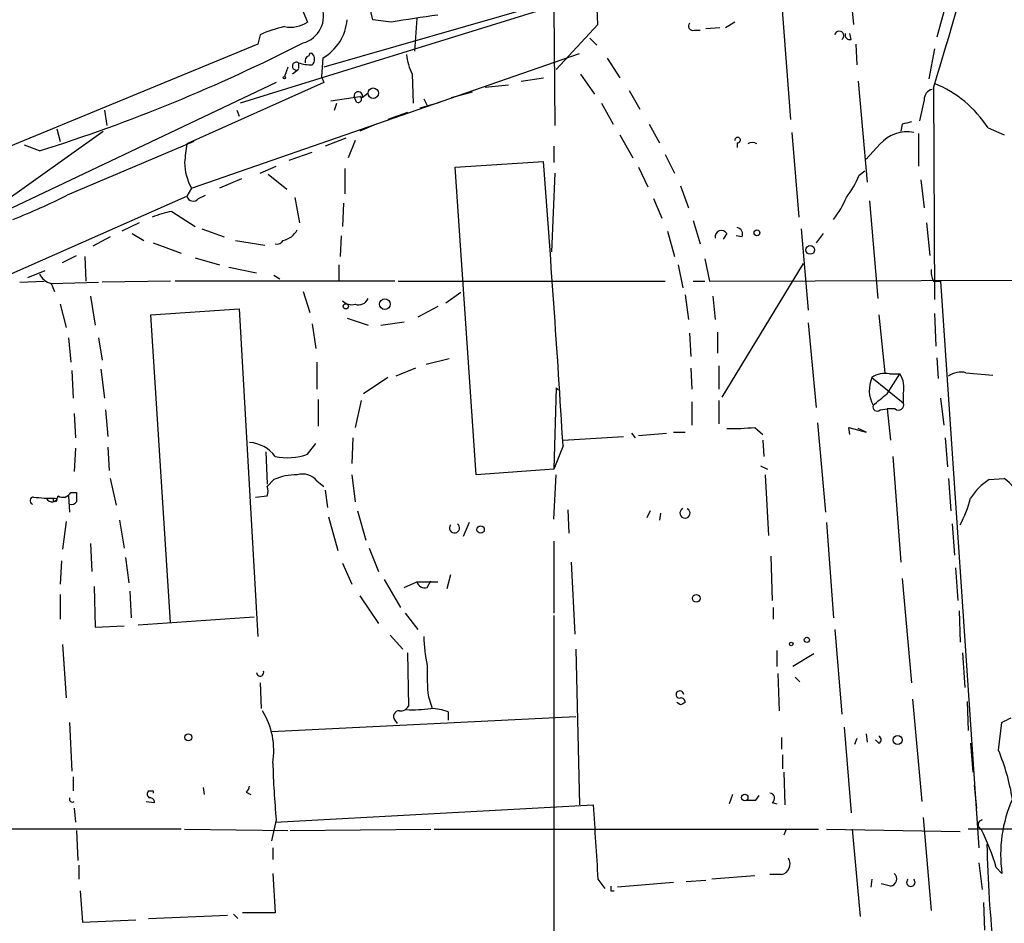
# Model space of a CAD drawing. Extents: x 2 to 153956, y -65702 to 887.
# Drawn here: x 532 to 604, y 196 to 262 of the extents above; entities that cross this region are included whole.
import ezdxf

# ---------------------------------------------------------------- set-up
doc = ezdxf.new("R2010")
doc.units = 0
doc.header["$MEASUREMENT"] = 0
doc.layers.add('MAIN', color=5, linetype='CONTINUOUS')

msp = doc.modelspace()

# ---------------------------------------------------------------- linework, layer by layer
at = {"layer": 'MAIN'}
for p, q in [((550.3333, 268.2239), (553.0427, 261.7893)), ((592.4127, 266.3613), (592.836, 261.6199)), ((557.784, 261.9586), (556.9373, 265.5146)), ((570.8227, 262.8899), (548.132, 255.8626)), ((569.8067, 262.9746), (554.228, 258.4873)), ((570.992, 262.8053), (571.0767, 254.2539)), ((587.5867, 263.3133), (588.264, 254.6773)), ((599.5247, 262.8899), (598.932, 260.6886)), ((559.1387, 261.7893), (557.784, 261.9586)), ((561.0013, 262.0433), (560.832, 259.6726)), ((574.2093, 261.6199), (571.1613, 258.3179)), ((583.0993, 261.3659), (582.0833, 261.2813)), ((584.2, 261.7893), (583.5227, 261.3659)), ((549.5713, 260.8579), (549.402, 260.1806)), ((581.2367, 261.1966), (581.66, 261.1966)), ((592.6667, 260.5193), (592.582, 260.9426)), ((549.402, 260.1806), (529.2513, 251.8833)), ((573.6167, 260.6039), (574.1247, 260.0959)), ((593.0053, 260.1806), (593.09, 258.6566)), ((544.576, 249.6819), (572.8547, 259.5033)), ((598.7627, 259.8419), (598.3393, 257.6406)), ((551.6033, 258.4873), (551.3493, 257.8099)), ((552.3653, 258.8259), (552.3653, 258.4026)), ((554.1433, 259.1646), (554.0587, 257.8099)), ((574.8867, 259.1646), (575.818, 257.7253)), ((552.3653, 258.3179), (551.942, 257.9793)), ((554.0587, 257.8099), (554.228, 257.3866)), ((560.6627, 257.9793), (560.7473, 255.8626)), ((572.9393, 257.9793), (573.9553, 256.5399)), ((550.7567, 257.3866), (527.2193, 246.2106)), ((554.228, 257.3866), (544.2373, 252.8993)), ((565.9967, 257.0479), (567.69, 257.2173)), ((568.6213, 257.4713), (570.23, 257.7253)), ((593.1747, 257.4713), (593.852, 250.1053)), ((554.736, 256.0319), (556.8527, 256.3706)), ((556.5987, 255.9473), (556.4293, 256.3706)), ((557.022, 256.2859), (557.4453, 256.6246)), ((563.5413, 256.2859), (565.0653, 256.7093)), ((576.4953, 256.7939), (577.2573, 255.4393)), ((598.678, 256.9633), (598.7627, 241.5539)), ((554.99, 255.3546), (555.1593, 255.8626)), ((561.2553, 255.5239), (562.6947, 255.9473)), ((561.5093, 256.2013), (561.7633, 255.6933)), ((574.4633, 255.8626), (575.31, 254.3386)), ((598.0007, 256.1166), (597.662, 254.5926)), ((538.226, 255.3546), (538.3953, 254.2539)), ((547.878, 255.3546), (548.0473, 254.9313)), ((560.324, 255.1853), (558.8847, 254.6773)), ((558.038, 254.3386), (556.8527, 253.8306)), ((577.9347, 254.3386), (578.6967, 252.9839)), ((596.392, 254.3386), (596.3073, 253.8306)), ((520.5307, 241.2999), (538.1413, 253.8306)), ((534.7547, 253.9999), (535.0087, 253.0686)), ((575.818, 253.5766), (576.7493, 251.8833)), ((588.3487, 253.7459), (588.8567, 247.5653)), ((597.5773, 253.6613), (597.5773, 251.2906)), ((602.6573, 254.0846), (603.8427, 253.5766)), ((533.4847, 252.3913), (532.384, 252.8146)), ((544.7453, 253.0686), (535.5167, 249.1739)), ((555.8367, 253.3226), (554.3127, 252.7299)), ((556.514, 253.1533), (556.006, 251.8833)), ((570.992, 252.7299), (570.992, 251.5446)), ((584.3693, 252.9839), (584.3693, 252.6453)), ((594.7833, 252.8993), (593.7673, 251.7986)), ((551.688, 251.7139), (553.3813, 252.3066)), ((579.12, 252.1373), (579.7973, 250.7826)), ((563.7953, 251.2059), (570.23, 251.6293)), ((549.5713, 250.7826), (550.7567, 251.2906)), ((550.164, 250.6979), (551.5187, 249.5973)), ((555.752, 251.1213), (555.752, 249.2586)), ((565.3193, 228.7693), (563.7953, 251.2059)), ((571.0767, 250.7826), (570.8227, 245.0253)), ((577.1727, 251.2059), (577.85, 249.7666)), ((593.2593, 250.6133), (593.6827, 250.9519)), ((548.2167, 250.3593), (546.608, 249.6819)), ((597.7467, 250.2746), (598.0007, 248.2426)), ((544.576, 249.6819), (544.2373, 249.0893)), ((545.084, 248.9199), (545.592, 249.1739)), ((580.2207, 249.8513), (580.8133, 248.2426)), ((529.4207, 242.5699), (544.2373, 249.0893)), ((552.1113, 249.0046), (552.45, 247.1419)), ((555.6673, 248.5813), (555.5827, 246.8879)), ((578.2733, 248.9199), (578.866, 247.4806)), ((594.0213, 248.7506), (594.614, 241.6386)), ((543.1367, 247.9886), (544.83, 246.8879)), ((540.766, 247.1419), (539.496, 246.5493)), ((581.152, 247.3113), (581.66, 245.6179)), ((598.17, 247.1419), (598.424, 244.7713)), ((540.258, 246.3799), (541.1047, 245.8719)), ((545.338, 246.7186), (546.9467, 246.1259)), ((579.2893, 246.5493), (579.7973, 244.6866)), ((583.6073, 246.3799), (583.3533, 245.9566)), ((589.026, 246.7186), (589.534, 240.7919)), ((590.6347, 246.3799), (590.1267, 245.7026)), ((538.6493, 246.1259), (537.3793, 245.4486)), ((541.782, 245.7026), (543.814, 244.9406)), ((547.7933, 245.8719), (549.91, 245.5333)), ((555.498, 246.2106), (555.4133, 244.6866)), ((584.708, 246.1259), (584.2847, 246.2106)), ((535.178, 244.2633), (536.194, 244.7713)), ((536.7867, 244.6866), (536.8713, 242.9086)), ((544.83, 244.6019), (546.608, 244.0939)), ((581.9987, 244.5173), (582.3373, 242.9086)), ((583.2687, 234.4419), (589.1953, 244.1786)), ((532.638, 243.1626), (533.908, 243.6706)), ((547.2853, 243.9246), (549.3173, 243.5013)), ((555.3287, 244.0939), (555.3287, 242.9086)), ((580.0513, 244.0939), (580.39, 242.4006)), ((532.0453, 242.8239), (533.8233, 242.9086)), ((534.3313, 242.7393), (537.8027, 242.8239)), ((534.3313, 242.7393), (534.5853, 242.1466)), ((543.052, 242.9086), (538.0567, 242.8239)), ((559.3927, 242.9086), (543.3907, 242.9086)), ((550.5873, 243.3319), (551.0107, 243.0779)), ((559.6467, 242.9086), (579.12, 242.9086)), ((581.152, 242.9086), (581.9987, 242.9086)), ((582.3373, 242.9086), (613.2407, 242.9933)), ((598.678, 242.9086), (599.186, 242.9086)), ((599.186, 242.9086), (601.98, 201.5913)), ((552.704, 242.1466), (553.212, 240.6226)), ((564.2187, 242.0619), (563.118, 241.2999)), ((537.21, 241.8079), (537.5487, 239.6913)), ((580.5593, 241.8926), (580.8133, 240.1146)), ((582.5913, 241.8079), (582.7607, 240.1146)), ((535.0087, 241.2153), (535.432, 239.5219)), ((541.6127, 240.4533), (548.0473, 240.8766)), ((548.0473, 240.8766), (549.402, 217.0006)), ((562.5253, 241.0459), (561.086, 240.2839)), ((598.7627, 240.5379), (598.8473, 238.1673)), ((543.052, 218.0166), (541.6127, 240.4533)), ((555.9213, 240.1993), (557.4453, 239.6913)), ((558.3767, 239.6913), (560.07, 239.9453)), ((589.534, 239.8606), (590.1267, 233.6799)), ((594.6987, 240.4533), (595.122, 236.2199)), ((553.3813, 239.7759), (553.6353, 237.9979)), ((580.898, 239.0986), (580.9827, 237.4053)), ((582.93, 239.1833), (582.93, 237.6593)), ((535.6013, 238.7599), (535.7707, 236.9819)), ((537.8027, 238.7599), (538.0567, 237.1513)), ((553.72, 236.9819), (553.72, 235.0346)), ((563.372, 237.2359), (561.6787, 236.8126)), ((598.932, 237.3206), (599.0167, 235.7966)), ((535.8553, 236.3893), (535.94, 234.3573)), ((537.972, 236.4739), (538.226, 234.3573)), ((560.9167, 236.5586), (559.4773, 235.9659)), ((580.9827, 236.5586), (581.0673, 235.0346)), ((583.0147, 236.7279), (583.0147, 235.0346)), ((601.0487, 236.2199), (602.996, 236.0506)), ((558.8847, 235.8813), (557.1067, 234.6959)), ((594.1907, 235.8813), (596.4767, 234.0186)), ((595.2913, 234.6959), (596.2227, 236.1353)), ((595.4607, 236.1353), (596.2227, 236.1353)), ((571.1613, 235.1193), (570.992, 229.1926)), ((571.1613, 235.1193), (571.3307, 234.9499)), ((553.8047, 234.2726), (553.8047, 232.3253)), ((556.9373, 234.1879), (556.514, 232.2406)), ((581.0673, 234.1033), (581.0673, 232.4099)), ((583.0147, 234.1879), (583.0147, 232.4946)), ((596.4767, 234.6959), (596.4767, 234.0186)), ((599.186, 234.3573), (599.44, 232.4099)), ((538.3107, 233.5106), (538.48, 231.5633)), ((594.7833, 233.5106), (595.2913, 233.5953)), ((595.884, 233.5953), (595.2913, 233.5953)), ((595.2913, 233.5953), (595.5453, 231.3093)), ((536.0247, 233.2566), (536.1093, 231.4786)), ((585.6393, 232.2406), (586.232, 231.7326)), ((590.2113, 232.5793), (590.804, 226.0599)), ((592.582, 231.7326), (592.4973, 232.2406)), ((592.4973, 232.2406), (593.7673, 231.9019)), ((593.7673, 231.9019), (593.1747, 232.1559)), ((556.3447, 231.4786), (556.26, 229.6159)), ((571.6693, 231.3093), (576.072, 231.5633)), ((576.6647, 231.8173), (576.9187, 231.4786)), ((577.1727, 231.6479), (579.2047, 231.8173)), ((579.7127, 231.9019), (580.5593, 231.9019)), ((586.232, 231.3093), (586.3167, 230.1239)), ((599.5247, 231.4786), (599.694, 229.3619)), ((536.1093, 230.7166), (536.0247, 229.0233)), ((538.48, 230.8013), (538.5647, 229.1079)), ((553.0427, 230.2933), (553.6353, 231.0553)), ((571.6693, 230.8859), (570.992, 229.1926)), ((549.9947, 230.4626), (550.0793, 228.0919)), ((595.7147, 230.1239), (596.3073, 222.4193)), ((570.992, 229.1926), (565.3193, 228.7693)), ((586.0627, 229.4466), (586.5707, 229.1926)), ((538.6493, 228.5153), (539.0727, 226.5679)), ((550.0793, 227.9226), (550.5873, 228.4306)), ((553.72, 228.3459), (554.228, 227.9226)), ((556.26, 228.7693), (556.514, 226.8219)), ((570.992, 225.5519), (571.1613, 228.7693)), ((586.4013, 228.7693), (586.6553, 224.3666)), ((599.7787, 228.5153), (599.948, 226.1446)), ((602.742, 228.4306), (603.8427, 228.5153)), ((554.3127, 227.6686), (554.482, 226.3986)), ((535.6013, 227.2453), (535.686, 226.0599)), ((535.7707, 227.4993), (536.194, 227.4993)), ((549.2327, 227.1606), (550.0793, 227.2453)), ((572.008, 226.2293), (572.0927, 224.5359)), ((539.3267, 225.4673), (539.6653, 223.4353)), ((554.5667, 225.7213), (555.244, 223.2659)), ((556.6833, 226.1446), (557.276, 224.0279)), ((578.0193, 226.1446), (577.7653, 225.6366)), ((578.7813, 225.9753), (578.6967, 225.4673)), ((535.432, 225.3826), (535.178, 223.3506)), ((564.8113, 225.2979), (564.388, 224.2819)), ((590.8887, 225.2979), (591.3967, 218.3553)), ((600.0327, 225.2133), (600.202, 222.9273)), ((537.21, 223.7739), (537.2947, 221.7419)), ((557.53, 223.4353), (558.2073, 221.7419)), ((570.992, 223.9433), (570.992, 218.6939)), ((539.75, 222.7579), (540.004, 220.8953)), ((586.8247, 222.8426), (586.9093, 219.6253)), ((535.0933, 222.5039), (535.0087, 220.8106)), ((555.5827, 222.3346), (556.26, 220.8106)), ((572.262, 222.4193), (572.516, 217.1699)), ((600.2867, 221.9959), (600.456, 219.6253)), ((558.6307, 221.1493), (559.816, 219.1173)), ((563.4567, 221.4879), (563.2027, 220.4719)), ((596.392, 221.2339), (597.0693, 213.6139)), ((537.464, 220.6413), (537.5487, 217.6779)), ((560.07, 220.5566), (561.0013, 220.9799)), ((561.0013, 220.9799), (562.5253, 220.9799)), ((561.7633, 220.5566), (562.0173, 221.0646)), ((535.0087, 220.0486), (535.0087, 218.2706)), ((540.0887, 220.3026), (540.1733, 218.3553)), ((556.8527, 219.9639), (558.2073, 217.9319)), ((586.994, 219.1173), (586.994, 218.2706)), ((540.6813, 217.8473), (549.148, 218.4399)), ((560.1547, 218.6939), (561.086, 217.5086)), ((570.992, 218.5246), (570.992, 158.5806)), ((600.5407, 218.8633), (600.6253, 216.5773)), ((537.5487, 217.6779), (539.6653, 217.7626)), ((559.054, 217.0853), (559.9853, 216.0693)), ((591.4813, 217.5086), (591.9893, 211.3279)), ((535.178, 216.4079), (535.432, 212.5133)), ((560.324, 215.8153), (560.4087, 211.9206)), ((572.6007, 216.0693), (572.8547, 204.7239)), ((587.248, 215.9846), (587.248, 214.7993)), ((589.9573, 215.7306), (588.4333, 214.7993)), ((600.7947, 215.8153), (600.964, 213.2753)), ((587.3327, 214.2913), (587.4173, 211.5819)), ((588.6027, 214.0373), (588.9413, 213.6986)), ((549.5713, 213.6139), (549.656, 211.7513)), ((561.848, 212.5979), (562.102, 211.8359)), ((580.2207, 212.0053), (579.9667, 212.1746)), ((597.154, 212.4286), (597.8313, 204.9779)), ((601.1333, 212.2593), (601.218, 210.1426)), ((550.418, 210.0579), (572.6007, 211.1586)), ((563.2873, 211.4973), (563.2873, 210.9046)), ((535.686, 210.7353), (535.8553, 207.1793)), ((559.3927, 210.9046), (559.562, 210.6506)), ((592.1587, 210.3966), (592.6667, 204.1313)), ((603.4193, 208.7033), (603.6733, 210.7353)), ((593.7673, 209.8886), (593.852, 209.2959)), ((587.5867, 209.6346), (587.5867, 208.7879)), ((593.09, 209.5499), (592.9207, 209.1266)), ((594.6987, 209.2113), (594.4447, 209.4653)), ((601.3873, 209.2113), (601.5567, 207.0946)), ((587.6713, 208.3646), (587.6713, 207.3486)), ((587.756, 207.0946), (587.8407, 204.7239)), ((535.94, 206.7559), (535.94, 205.7399)), ((601.6413, 206.1633), (601.8107, 204.4699)), ((541.782, 205.7399), (541.782, 205.5706)), ((545.4227, 205.9939), (545.5073, 205.4859)), ((548.5553, 205.6553), (548.894, 205.4859)), ((584.0307, 205.4859), (583.7767, 204.8086)), ((585.724, 205.0626), (585.978, 205.4013)), ((541.274, 204.9779), (541.8667, 204.8933)), ((550.672, 203.4539), (573.8707, 204.7239)), ((586.9093, 204.8933), (587.248, 204.8086)), ((536.0247, 204.4699), (536.1093, 203.4539)), ((550.7567, 203.6233), (550.418, 202.0993)), ((597.916, 203.7926), (598.5087, 197.0193)), ((543.814, 202.9459), (528.574, 202.9459)), ((536.194, 202.8613), (536.2787, 200.6599)), ((544.068, 202.9459), (551.6033, 202.8613)), ((551.7727, 202.8613), (562.0173, 202.9459)), ((562.2713, 202.9459), (590.296, 202.9459)), ((587.9253, 202.9459), (587.756, 202.5226)), ((590.8887, 202.9459), (600.6253, 202.7766)), ((592.7513, 202.9459), (593.344, 196.5959)), ((550.5027, 201.5913), (550.5027, 200.7446)), ((536.3633, 200.3213), (536.3633, 199.3053)), ((601.98, 200.4906), (602.234, 198.5433)), ((550.5027, 199.7286), (550.672, 196.8499)), ((587.5867, 199.6439), (586.74, 199.6439)), ((603.25, 200.1519), (603.6733, 199.7286)), ((574.2093, 199.3053), (574.7173, 198.6279)), ((579.7127, 199.0513), (575.6487, 198.7126)), ((580.644, 199.1359), (582.0833, 199.2206)), ((585.6393, 199.5593), (582.5067, 199.3053)), ((594.1907, 199.3053), (594.106, 198.7126)), ((595.5453, 198.7973), (594.868, 198.9666)), ((536.448, 198.4586), (536.6173, 196.1726)), ((575.1407, 198.4586), (575.3947, 198.4586)), ((602.3187, 197.6119), (602.4033, 195.5799)), ((547.624, 196.7653), (547.9627, 196.4266)), ((550.672, 196.8499), (548.3013, 196.8499)), ((536.6173, 196.1726), (540.512, 196.3419)), ((541.4433, 196.4266), (547.2007, 196.6806))]:
    msp.add_line(p, q, dxfattribs=at)
for centre, radius in [((551.3493, 257.7253), 0.0846), ((557.8283, 256.6005), 0.3837), ((585.8086, 246.4223), 0.2116), ((589.6892, 245.1805), 0.3248), ((555.826, 241.0671), 0.1907), ((558.6745, 241.2216), 0.3932), ((534.6276, 226.949), 0.1338), ((565.658, 224.79), 0.2677), ((581.3832, 219.7784), 0.2772), ((589.4493, 216.7466), 0.1893), ((588.3063, 216.4503), 0.1338), ((544.3373, 209.6423), 0.2558), ((596.0667, 209.443), 0.3312), ((584.9152, 205.2565), 0.2342)]:
    msp.add_circle(centre, radius, dxfattribs=at)
for centre, radius, start, end in [((-6485.0143, 2360.1786), 7389.3309, 343.46334738, 343.70493749), ((265.7957, 249.106), 308.6674, 2.323505, 5.695492), ((552.182, 262.2196), 2.0229, 284.954772, 21.915017), ((687.8308, -584.5987), 856.1158, 98.4163386, 98.6455236), ((553.0431, 253.4062), 8.2208, 101.890309, 114.981146), ((551.7726, 263.7369), 2.3251, 259.510677, 303.109816), ((552.3867, 262.2451), 3.5462, 299.693177, 355.365973), ((581.1308, 261.4929), 0.3147, 137.717737, 289.667298), ((591.803, 260.7902), 0.3287, 304.516601, 168.11583), ((592.5678, 260.8438), 0.3392, 163.066164, 286.949994), ((495.9426, 371.4189), 124.8078, 287.505623, 297.051462), ((553.2543, 258.9529), 0.4016, 108.434949, 198.434949), ((553.2967, 259.3551), 0.1707, 60.280106, 187.133342), ((552.937, 259.08), 0.6137, 316.379798, 43.613443), ((565.5536, 260.2), 5.3714, 188.364676, 204.420296), ((552.2214, 258.5719), 0.2919, 60.46691, 299.53309), ((553.3811, 261.7888), 3.1322, 251.076246, 270.003659), ((595.5321, 249.4253), 8.5134, 33.181415, 67.698936), ((556.7366, 256.4047), 0.3092, 337.400095, 186.332006), ((556.7257, 256.159), 0.2468, 239.040224, 59.02828), ((598.7416, 256.1518), 0.7418, 101.532613, 182.720065), ((639.063, 85.069), 174.5652, 103.919694, 104.148837), ((596.773, 251.1126), 2.6742, 79.970921, 138.076967), ((565.8836, 249.5062), 21.9106, 171.091268, 174.661912), ((584.3976, 253.1815), 0.1996, 261.849602, 188.121983), ((585.47, 252.391), 0.6108, 56.322941, 123.677059), ((547.8977, 251.5884), 3.83, 180.655259, 209.853803), ((-622.9949, 158.4146), 1196.8603, 3.4714503, 4.4668729), ((586.3596, 253.5337), 7.4923, 322.807079, 337.058771), ((516.1985, 287.0685), 42.5346, 291.138227, 297.011927), ((544.703, 249.2164), 0.4827, 195.265529, 322.109403), ((585.4227, 251.9283), 7.4988, 322.812859, 337.052229), ((545.1683, 238.4214), 9.7805, 101.988705, 110.786628), ((550.9594, 247.3373), 1.4969, 281.768601, 331.971194), ((583.2157, 246.1312), 0.4638, 32.419092, 191.176681), ((584.2846, 246.3376), 0.4733, 333.434949, 79.691906), ((550.7989, 246.1404), 0.5376, 256.348841, 330.039662), ((534.6418, 243.9951), 1.2937, 206.563071, 256.111999), ((599.8624, 243.5857), 1.3643, 172.858835, 209.75582), ((556.26, 242.1183), 0.938, 223.777634, 285.710475), ((556.7681, 241.8924), 0.7232, 249.430046, 339.455082), ((600.6677, 234.8229), 1.448, 74.744881, 127.874984), ((596.3207, 234.9522), 2.3238, 156.433306, 208.333987), ((595.1221, 234.5263), 1.6442, 78.116008, 124.503857), ((594.6702, 235.1192), 1.8555, 346.812349, 33.204456), ((383.1333, 488.2726), 330.6239, 309.688761, 309.917944), ((594.5716, 233.7434), 0.3147, 160.332702, 312.282263), ((596.138, 233.8662), 0.3714, 226.844093, 24.225635), ((583.9032, 249.4727), 17.3193, 269.021056, 275.753024), ((548.6277, 228.5914), 2.555, 36.856891, 85.924129), ((551.5655, 234.2936), 4.2644, 257.905337, 290.267792), ((552.1538, 225.0011), 3.7703, 88.071204, 114.549599), ((552.7039, 227.55), 1.2907, 38.071209, 109.14109), ((604.7323, 225.0856), 3.8923, 120.752962, 149.247038), ((599.4416, 223.0164), 7.0433, 35.195349, 51.327614), ((549.4446, 227.584), 0.7194, 331.913927, 28.079046), ((533.0553, 226.9006), 0.2601, 88.678024, 252.414744), ((534.3741, 237.0296), 9.9559, 262.42285, 271.215533), ((534.3978, 227.2513), 0.4414, 203.411623, 359.221396), ((535.1912, 227.7897), 0.6482, 237.121385, 333.383559), ((705.5439, 227.1606), 169.3502, 179.885409, 180.114592), ((591.7531, 229.7231), 9.9913, 332.622461, 344.635941), ((535.8553, 226.9914), 0.3787, 243.44848, 333.414653), ((580.5593, 225.9874), 0.3678, 117.408088, 62.578084), ((563.7538, 224.9123), 0.3675, 143.94397, 54.982437), ((561.604, 221.1674), 0.6312, 197.280921, 284.617437), ((573.5818, 217.3757), 12.0783, 181.779643, 191.905809), ((576.6808, 214.292), 14.9292, 177.727797, 186.515695), ((549.5791, 214.3715), 0.2618, 179.037136, 19.895235), ((580.1642, 212.7672), 0.2602, 139.379598, 282.545532), ((580.1784, 212.7249), 0.2993, 8.143638, 135), ((559.816, 212.2592), 0.6826, 262.87186, 330.261365), ((580.263, 212.217), 0.2993, 351.856362, 98.124688), ((622.71, 127.45), 94.6305, 116.45046, 116.67967), ((545.0616, 208.6649), 5.5139, 350.679637, 31.939846), ((559.7313, 211.1586), 0.4233, 90, 216.875312), ((560.7049, 220.5969), 8.9424, 267.015466, 278.439269), ((561.8327, 207.5261), 4.2292, 69.882861, 87.498325), ((519.362, 380.2546), 189.3283, 296.443693, 296.672876), ((594.5928, 209.4653), 0.2752, 292.632677, 67.367323), ((588.2926, 202.4582), 16.3651, 9.45766, 22.433418), ((604.9392, 209.0227), 54.4509, 181.316267, 185.690857), ((548.2591, 206.1209), 0.5518, 302.463229, 355.603684), ((541.6382, 205.5113), 0.3003, 130.450277, 248.4749), ((541.6127, 290.3898), 84.6501, 269.885341, 270.114592), ((586.7335, 205.2092), 0.3615, 299.096166, 88.969611), ((535.8871, 205.1473), 0.2182, 157.18418, 309.086218), ((541.5704, 204.9356), 0.2993, 351.875312, 98.143638), ((1928.6795, 286.6639), 1357.2844, 183.461082, 183.6902666), ((585.3854, 374.4125), 169.3502, 269.885409, 270.114558), ((613.5073, 201.1086), 9.9304, 156.002186, 187.988124), ((602.2815, 203.2734), 0.3532, 97.730819, 248.017838), ((603.3383, -152.5385), 355.4907, 88.704101, 90.341739), ((588.2683, 195.8637), 15.5833, 15.972668, 27.031047), ((685.8264, 203.3631), 83.2675, 181.044445, 191.907795), ((587.4455, 200.4059), 0.7751, 280.497939, 33.11188), ((595.4774, 199.3161), 0.5232, 277.45643, 52.032818), ((597.027, 199.0795), 0.3095, 133.154078, 46.845922), ((659.7906, 198.6279), 84.6501, 179.885341, 180.114592)]:
    msp.add_arc(centre, radius, start, end, dxfattribs=at)

doc.saveas('drawing.dxf')
